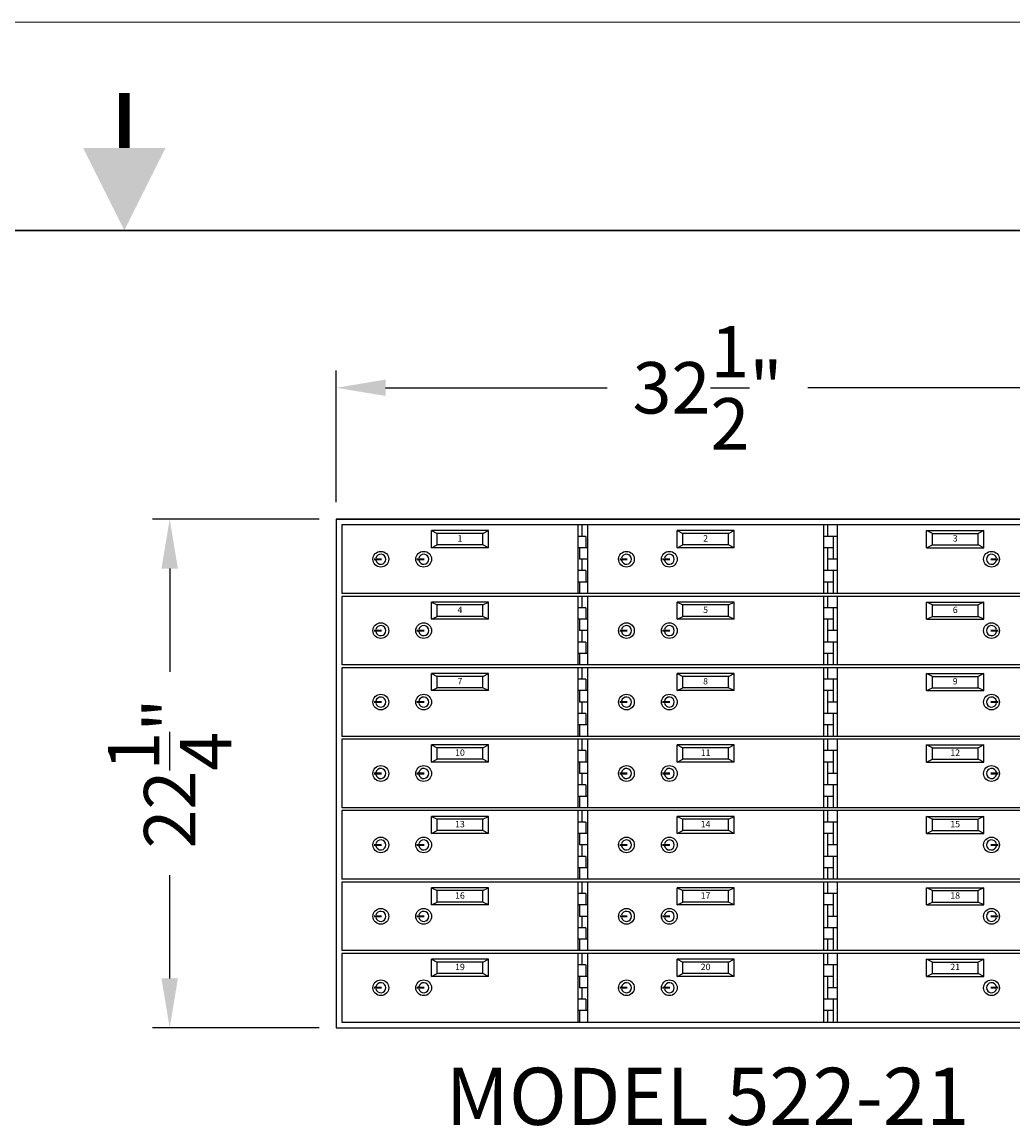
# Model space of a CAD drawing. Extents: x 0 to 264, y 0 to 204.
# Drawn here: x 128 to 171, y 156 to 204 of the extents above; entities that cross this region are included whole.
import ezdxf
from ezdxf.enums import TextEntityAlignment as Align

# ---------------------------------------------------------------- set-up
doc = ezdxf.new("R2010")
doc.units = 0
doc.header["$LTSCALE"] = 16
doc.header["$MEASUREMENT"] = 0
doc.header["$PDSIZE"] = 5
doc.layers.get('0').update_dxf_attribs({"linetype": 'CONTINUOUS'})
doc.layers.get('Defpoints').update_dxf_attribs({"linetype": 'CONTINUOUS'})
doc.layers.add('1', color=1, linetype='CONTINUOUS')
doc.layers.add('DIMTEXT', color=3, linetype='CONTINUOUS')
doc.layers.add('AM_BOR', color=7, linetype='CONTINUOUS', lineweight=30)
doc.styles.add('HELV-REG', font='arial.ttf')
doc.styles.add('SMOOTHER', font='simplex')
doc.dimstyles.new('FRAC ONE-HALF INCH EQ ONE FOOT', dxfattribs={"dimscale": 24, "dimtxt": 0.0938, "dimasz": 0.09, "dimexe": 0.03125, "dimexo": 0.03125, "dimgap": 0.031, "dimtad": 0, "dimdec": 4, "dimzin": 0, "dimdsep": 46, "dimlunit": 5, "dimtxsty": 'SMOOTHER', "dimcen": 0.063, "dimclrd": 256, "dimclre": 256, "dimclrt": 256, "dimadec": 0, "dimazin": 0, "dimtfac": 1, "dimtdec": 4, "dimtofl": 0, "dimtmove": 0, "dimatfit": 1, "dimfxl": 1, "dimtolj": 1, "dimtzin": 0, "dimarcsym": 0})

# ---------------------------------------------------------------- blocks, each defined once
blk = doc.blocks.new('AM_A')
blk.add_line((273.05, 206.248), (6.35, 206.248))
at = {"layer": 'AM_BOR', "color": 1, "lineweight": 15}
blk.add_line((279.4, 215.9), (0, 215.9), dxfattribs=at)
at = {"layer": 'AM_BOR', "color": 2, "lineweight": 30, "const_width": 0.508}
blk.add_lwpolyline([(139.716, 212.611), (139.716, 210.071)], dxfattribs=at)
at = {"layer": 'AM_BOR', "color": 2, "lineweight": 30}
blk.add_solid([(141.621, 210.071), (137.811, 210.071), (139.716, 206.261)], dxfattribs=at)
blk = doc.blocks.new('*D7')
at = {"layer": 'Defpoints', "color": 0, "transparency": 16777216}
for p in [(141.29, 182.25), (134, 160), (141.29, 160)]:
    blk.add_point(p, dxfattribs=at)
at = {"layer": 'DIMTEXT', "lineweight": -2, "transparency": 16777216}
for p, q in [((140.54, 182.25), (133.25, 182.25)), ((134, 180.09), (134, 175.567)), ((134, 162.16), (134, 166.683)), ((140.54, 160), (133.25, 160))]:
    blk.add_line(p, q, dxfattribs=at)
at = {"layer": 'DIMTEXT', "transparency": 16777216}
for points in [[(133.64, 180.09), (134.36, 180.09), (134, 182.25)], [(133.64, 162.16), (134.36, 162.16), (134, 160)]]:
    blk.add_solid(points, dxfattribs=at)
at = {"layer": 'DIMTEXT', "transparency": 16777216, "insert": (134, 171.125), "char_height": 2.2512, "attachment_point": 5, "rotation": 90, "style": 'SMOOTHER'}
blk.add_mtext('\\A1;22{\\H1.000000x;\\S1/4;}"', dxfattribs=at)
blk = doc.blocks.new('*D28')
at = {"layer": 'Defpoints', "color": 0, "transparency": 16777216}
for p in [(141.29, 188), (141.29, 182.25), (173.79, 182.25)]:
    blk.add_point(p, dxfattribs=at)
at = {"layer": 'DIMTEXT', "lineweight": -2, "transparency": 16777216}
for p, q in [((141.29, 183), (141.29, 188.75)), ((173.79, 183), (173.79, 188.75)), ((143.45, 188), (153.151, 188)), ((171.63, 188), (161.929, 188))]:
    blk.add_line(p, q, dxfattribs=at)
at = {"layer": 'DIMTEXT', "transparency": 16777216}
for points in [[(143.45, 188.36), (143.45, 187.64), (141.29, 188)], [(171.63, 188.36), (171.63, 187.64), (173.79, 188)]]:
    blk.add_solid(points, dxfattribs=at)
at = {"layer": 'DIMTEXT', "transparency": 16777216, "insert": (157.54, 188), "char_height": 2.2512, "attachment_point": 5, "style": 'SMOOTHER'}
blk.add_mtext('\\A1;32{\\H1.000000x;\\S1/2;}"', dxfattribs=at)

msp = doc.modelspace()

# ---------------------------------------------------------------- linework, layer by layer
for p, q in [((141.28982, 182.25), (141.28982, 160)), ((141.28982, 182.25), (173.78982, 182.25)), ((173.78982, 182.25), (141.28982, 182.25)), ((173.53982, 182), (141.53982, 182)), ((141.53982, 182), (141.53982, 179)), ((173.53982, 179), (141.53982, 179)), ((173.53982, 178.875), (141.53982, 178.875)), ((141.53982, 178.875), (141.53982, 175.875)), ((173.53982, 175.875), (141.53982, 175.875)), ((173.53982, 175.75), (141.53982, 175.75)), ((141.53982, 175.75), (141.53982, 172.75)), ((173.53982, 172.75), (141.53982, 172.75)), ((173.53982, 172.625), (141.53982, 172.625)), ((141.53982, 172.625), (141.53982, 169.625)), ((173.53982, 169.625), (141.53982, 169.625)), ((141.53982, 169.5), (141.53982, 166.5)), ((173.53982, 169.5), (141.53982, 169.5)), ((173.53982, 166.5), (141.53982, 166.5)), ((173.53982, 166.375), (141.53982, 166.375)), ((141.53982, 166.375), (141.53982, 163.375)), ((173.53982, 163.375), (141.53982, 163.375)), ((173.53982, 163.25), (141.53982, 163.25)), ((141.53982, 163.25), (141.53982, 160.25)), ((141.28982, 160), (173.78982, 160)), ((141.53982, 160.25), (173.53982, 160.25))]:
    msp.add_line(p, q)
at = {"layer": '1'}
for p, q in [((147.95232, 181.75), (145.45232, 181.75)), ((145.45232, 181), (145.45232, 181.75)), ((145.45232, 181.75), (145.70232, 181.625)), ((147.70232, 181.625), (145.70232, 181.625)), ((145.70232, 181.125), (145.70232, 181.625)), ((147.70232, 181.625), (147.95232, 181.75)), ((147.70232, 181.125), (147.70232, 181.625)), ((147.95232, 181), (147.95232, 181.75)), ((151.86482, 182), (151.86482, 179)), ((152.03982, 182), (152.03982, 181.5)), ((152.28982, 182), (152.28982, 179)), ((158.70232, 181.75), (156.20232, 181.75)), ((156.20232, 181), (156.20232, 181.75)), ((156.20232, 181.75), (156.45232, 181.625)), ((158.45232, 181.625), (156.45232, 181.625)), ((156.45232, 181.125), (156.45232, 181.625)), ((158.45232, 181.625), (158.70232, 181.75)), ((158.45232, 181.125), (158.45232, 181.625)), ((158.70232, 181), (158.70232, 181.75)), ((162.61482, 182), (162.61482, 179)), ((162.78982, 182), (162.78982, 181.5)), ((163.21482, 182), (163.21482, 179)), ((167.12732, 181.75), (169.62732, 181.75)), ((167.12732, 181), (167.12732, 181.75)), ((167.37732, 181.625), (167.12732, 181.75)), ((167.37732, 181.125), (167.37732, 181.625)), ((167.37732, 181.625), (169.37732, 181.625)), ((169.62732, 181.75), (169.37732, 181.625)), ((169.37732, 181.125), (169.37732, 181.625)), ((169.62732, 181), (169.62732, 181.75)), ((145.45232, 181), (145.70232, 181.125)), ((147.70232, 181.125), (145.70232, 181.125)), ((147.95232, 181), (147.70232, 181.125)), ((152.21482, 181.5), (151.86482, 181.5)), ((152.21482, 181.5), (152.21482, 181)), ((156.20232, 181), (156.45232, 181.125)), ((158.45232, 181.125), (156.45232, 181.125)), ((158.70232, 181), (158.45232, 181.125)), ((163.21482, 181.5), (162.61482, 181.5)), ((163.03982, 181.5), (163.03982, 180.5)), ((167.12732, 181), (167.37732, 181.125)), ((167.37732, 181.125), (169.37732, 181.125)), ((169.62732, 181), (169.37732, 181.125)), ((147.95232, 181), (145.45232, 181)), ((152.28982, 181), (151.86482, 181)), ((151.93982, 181), (151.93982, 180.5)), ((158.70232, 181), (156.20232, 181)), ((163.03982, 181), (162.61482, 181)), ((162.78982, 181), (162.78982, 180)), ((167.12732, 181), (169.62732, 181)), ((152.28982, 180.5), (151.93982, 180.5)), ((152.03982, 180.5), (152.03982, 180)), ((163.21482, 180.5), (162.78982, 180.5)), ((162.78982, 180.5), (162.78982, 180)), ((152.21482, 180), (151.86482, 180)), ((152.21482, 180), (152.21482, 179.5)), ((163.21482, 180), (162.61482, 180)), ((163.03982, 180), (163.03982, 179)), ((163.03982, 180), (163.03982, 179)), ((152.28982, 179.5), (151.86482, 179.5)), ((151.93982, 179.5), (151.93982, 179)), ((163.03982, 179.5), (162.61482, 179.5)), ((162.78982, 179.5), (162.78982, 179)), ((151.86482, 178.875), (151.86482, 175.875)), ((152.03982, 178.875), (152.03982, 178.375)), ((152.28982, 178.875), (152.28982, 175.875)), ((162.61482, 178.875), (162.61482, 175.875)), ((162.78982, 178.875), (162.78982, 178.375)), ((163.21482, 178.875), (163.21482, 175.875)), ((147.95232, 178.625), (145.45232, 178.625)), ((145.45232, 178.625), (145.70232, 178.5)), ((145.45232, 177.875), (145.45232, 178.625)), ((147.70232, 178.5), (145.70232, 178.5)), ((145.70232, 178), (145.70232, 178.5)), ((147.70232, 178.5), (147.95232, 178.625)), ((147.70232, 178), (147.70232, 178.5)), ((147.95232, 177.875), (147.95232, 178.625)), ((152.21482, 178.375), (151.86482, 178.375)), ((152.21482, 178.375), (152.21482, 177.875)), ((158.70232, 178.625), (156.20232, 178.625)), ((156.20232, 178.625), (156.45232, 178.5)), ((156.20232, 177.875), (156.20232, 178.625)), ((158.45232, 178.5), (156.45232, 178.5)), ((156.45232, 178), (156.45232, 178.5)), ((158.45232, 178.5), (158.70232, 178.625)), ((158.45232, 178), (158.45232, 178.5)), ((158.70232, 177.875), (158.70232, 178.625)), ((163.21482, 178.375), (162.61482, 178.375)), ((163.03982, 178.375), (163.03982, 177.375)), ((167.12732, 178.625), (169.62732, 178.625)), ((167.37732, 178.5), (167.12732, 178.625)), ((167.12732, 177.875), (167.12732, 178.625)), ((167.37732, 178.5), (169.37732, 178.5)), ((167.37732, 178), (167.37732, 178.5)), ((169.62732, 178.625), (169.37732, 178.5)), ((169.37732, 178), (169.37732, 178.5)), ((169.62732, 177.875), (169.62732, 178.625)), ((145.45232, 177.875), (145.70232, 178)), ((147.95232, 177.875), (145.45232, 177.875)), ((147.70232, 178), (145.70232, 178)), ((147.95232, 177.875), (147.70232, 178)), ((152.28982, 177.875), (151.86482, 177.875)), ((151.93982, 177.875), (151.93982, 177.375)), ((156.20232, 177.875), (156.45232, 178)), ((158.70232, 177.875), (156.20232, 177.875)), ((158.45232, 178), (156.45232, 178)), ((158.70232, 177.875), (158.45232, 178)), ((163.03982, 177.875), (162.61482, 177.875)), ((162.78982, 177.875), (162.78982, 176.875)), ((167.12732, 177.875), (167.37732, 178)), ((167.12732, 177.875), (169.62732, 177.875)), ((167.37732, 178), (169.37732, 178)), ((169.62732, 177.875), (169.37732, 178)), ((152.28982, 177.375), (151.93982, 177.375)), ((152.03982, 177.375), (152.03982, 176.875)), ((162.78982, 177.375), (162.78982, 176.875)), ((163.21482, 177.375), (162.78982, 177.375)), ((152.21482, 176.875), (151.86482, 176.875)), ((152.21482, 176.875), (152.21482, 176.375)), ((163.21482, 176.875), (162.61482, 176.875)), ((163.03982, 176.875), (163.03982, 175.875)), ((163.03982, 176.875), (163.03982, 175.875)), ((152.28982, 176.375), (151.86482, 176.375)), ((151.93982, 176.375), (151.93982, 175.875)), ((163.03982, 176.375), (162.61482, 176.375)), ((162.78982, 176.375), (162.78982, 175.875)), ((147.95232, 175.5), (145.45232, 175.5)), ((145.45232, 175.5), (145.70232, 175.375)), ((145.45232, 174.75), (145.45232, 175.5)), ((147.70232, 175.375), (145.70232, 175.375)), ((145.70232, 174.875), (145.70232, 175.375)), ((147.70232, 175.375), (147.95232, 175.5)), ((147.70232, 174.875), (147.70232, 175.375)), ((147.95232, 174.75), (147.95232, 175.5)), ((151.86482, 175.75), (151.86482, 172.75)), ((152.03982, 175.75), (152.03982, 175.25)), ((152.28982, 175.75), (152.28982, 172.75)), ((158.70232, 175.5), (156.20232, 175.5)), ((156.20232, 175.5), (156.45232, 175.375)), ((156.20232, 174.75), (156.20232, 175.5)), ((158.45232, 175.375), (156.45232, 175.375)), ((156.45232, 174.875), (156.45232, 175.375)), ((158.45232, 175.375), (158.70232, 175.5)), ((158.45232, 174.875), (158.45232, 175.375)), ((158.70232, 174.75), (158.70232, 175.5)), ((162.61482, 175.75), (162.61482, 172.75)), ((162.78982, 175.75), (162.78982, 175.25)), ((163.21482, 175.75), (163.21482, 172.75)), ((167.12732, 175.5), (169.62732, 175.5)), ((167.37732, 175.375), (167.12732, 175.5)), ((167.12732, 174.75), (167.12732, 175.5)), ((167.37732, 175.375), (169.37732, 175.375)), ((167.37732, 174.875), (167.37732, 175.375)), ((169.62732, 175.5), (169.37732, 175.375)), ((169.37732, 174.875), (169.37732, 175.375)), ((169.62732, 174.75), (169.62732, 175.5)), ((145.45232, 174.75), (145.70232, 174.875)), ((147.70232, 174.875), (145.70232, 174.875)), ((147.95232, 174.75), (147.70232, 174.875)), ((152.21482, 175.25), (151.86482, 175.25)), ((152.21482, 175.25), (152.21482, 174.75)), ((156.20232, 174.75), (156.45232, 174.875)), ((158.45232, 174.875), (156.45232, 174.875)), ((158.70232, 174.75), (158.45232, 174.875)), ((163.21482, 175.25), (162.61482, 175.25)), ((163.03982, 175.25), (163.03982, 174.25)), ((167.12732, 174.75), (167.37732, 174.875)), ((167.37732, 174.875), (169.37732, 174.875)), ((169.62732, 174.75), (169.37732, 174.875)), ((147.95232, 174.75), (145.45232, 174.75)), ((152.28982, 174.75), (151.86482, 174.75)), ((151.93982, 174.75), (151.93982, 174.25)), ((158.70232, 174.75), (156.20232, 174.75)), ((163.03982, 174.75), (162.61482, 174.75)), ((162.78982, 174.75), (162.78982, 173.75)), ((167.12732, 174.75), (169.62732, 174.75)), ((152.28982, 174.25), (151.93982, 174.25)), ((152.03982, 174.25), (152.03982, 173.75)), ((163.21482, 174.25), (162.78982, 174.25)), ((162.78982, 174.25), (162.78982, 173.75)), ((152.21482, 173.75), (151.86482, 173.75)), ((152.21482, 173.75), (152.21482, 173.25)), ((163.21482, 173.75), (162.61482, 173.75)), ((163.03982, 173.75), (163.03982, 172.75)), ((163.03982, 173.75), (163.03982, 172.75)), ((152.28982, 173.25), (151.86482, 173.25)), ((151.93982, 173.25), (151.93982, 172.75)), ((163.03982, 173.25), (162.61482, 173.25)), ((162.78982, 173.25), (162.78982, 172.75)), ((151.86482, 172.625), (151.86482, 169.625)), ((152.03982, 172.625), (152.03982, 172.125)), ((152.28982, 172.625), (152.28982, 169.625)), ((162.61482, 172.625), (162.61482, 169.625)), ((162.78982, 172.625), (162.78982, 172.125)), ((163.21482, 172.625), (163.21482, 169.625)), ((147.95232, 172.375), (145.45232, 172.375)), ((145.45232, 172.375), (145.70232, 172.25)), ((145.45232, 171.625), (145.45232, 172.375)), ((147.70232, 172.25), (145.70232, 172.25)), ((145.70232, 171.75), (145.70232, 172.25)), ((147.70232, 172.25), (147.95232, 172.375)), ((147.70232, 171.75), (147.70232, 172.25)), ((147.95232, 171.625), (147.95232, 172.375)), ((152.21482, 172.125), (151.86482, 172.125)), ((152.21482, 172.125), (152.21482, 171.625)), ((158.70232, 172.375), (156.20232, 172.375)), ((156.20232, 172.375), (156.45232, 172.25)), ((156.20232, 171.625), (156.20232, 172.375)), ((158.45232, 172.25), (156.45232, 172.25)), ((156.45232, 171.75), (156.45232, 172.25)), ((158.45232, 172.25), (158.70232, 172.375)), ((158.45232, 171.75), (158.45232, 172.25)), ((158.70232, 171.625), (158.70232, 172.375)), ((163.21482, 172.125), (162.61482, 172.125)), ((163.03982, 172.125), (163.03982, 171.125)), ((167.12732, 172.375), (169.62732, 172.375)), ((167.37732, 172.25), (167.12732, 172.375)), ((167.12732, 171.625), (167.12732, 172.375)), ((167.37732, 172.25), (169.37732, 172.25)), ((167.37732, 171.75), (167.37732, 172.25)), ((169.62732, 172.375), (169.37732, 172.25)), ((169.37732, 171.75), (169.37732, 172.25)), ((169.62732, 171.625), (169.62732, 172.375)), ((145.45232, 171.625), (145.70232, 171.75)), ((147.95232, 171.625), (145.45232, 171.625)), ((147.70232, 171.75), (145.70232, 171.75)), ((147.95232, 171.625), (147.70232, 171.75)), ((152.28982, 171.625), (151.86482, 171.625)), ((151.93982, 171.625), (151.93982, 171.125)), ((156.20232, 171.625), (156.45232, 171.75)), ((158.70232, 171.625), (156.20232, 171.625)), ((158.45232, 171.75), (156.45232, 171.75)), ((158.70232, 171.625), (158.45232, 171.75)), ((163.03982, 171.625), (162.61482, 171.625)), ((162.78982, 171.625), (162.78982, 170.625)), ((167.12732, 171.625), (167.37732, 171.75)), ((167.12732, 171.625), (169.62732, 171.625)), ((167.37732, 171.75), (169.37732, 171.75)), ((169.62732, 171.625), (169.37732, 171.75)), ((152.28982, 171.125), (151.93982, 171.125)), ((152.03982, 171.125), (152.03982, 170.625)), ((163.21482, 171.125), (162.78982, 171.125)), ((162.78982, 171.125), (162.78982, 170.625)), ((152.21482, 170.625), (151.86482, 170.625)), ((152.21482, 170.625), (152.21482, 170.125)), ((163.21482, 170.625), (162.61482, 170.625)), ((163.03982, 170.625), (163.03982, 169.625)), ((163.03982, 170.625), (163.03982, 169.625)), ((152.28982, 170.125), (151.86482, 170.125)), ((151.93982, 170.125), (151.93982, 169.625)), ((163.03982, 170.125), (162.61482, 170.125)), ((162.78982, 170.125), (162.78982, 169.625)), ((147.95232, 169.25), (145.45232, 169.25)), ((145.45232, 169.25), (145.70232, 169.125)), ((145.45232, 168.5), (145.45232, 169.25)), ((147.70232, 169.125), (145.70232, 169.125)), ((145.70232, 168.625), (145.70232, 169.125)), ((147.70232, 169.125), (147.95232, 169.25)), ((147.70232, 168.625), (147.70232, 169.125)), ((147.95232, 168.5), (147.95232, 169.25)), ((151.86482, 169.5), (151.86482, 166.5)), ((152.03982, 169.5), (152.03982, 169)), ((152.28982, 169.5), (152.28982, 166.5)), ((158.70232, 169.25), (156.20232, 169.25)), ((156.20232, 169.25), (156.45232, 169.125)), ((156.20232, 168.5), (156.20232, 169.25)), ((158.45232, 169.125), (156.45232, 169.125)), ((156.45232, 168.625), (156.45232, 169.125)), ((158.45232, 169.125), (158.70232, 169.25)), ((158.45232, 168.625), (158.45232, 169.125)), ((158.70232, 168.5), (158.70232, 169.25)), ((162.61482, 169.5), (162.61482, 166.5)), ((162.78982, 169.5), (162.78982, 169)), ((163.21482, 169.5), (163.21482, 166.5)), ((167.12732, 169.25), (169.62732, 169.25)), ((167.37732, 169.125), (167.12732, 169.25)), ((167.12732, 168.5), (167.12732, 169.25)), ((167.37732, 169.125), (169.37732, 169.125)), ((167.37732, 168.625), (167.37732, 169.125)), ((169.62732, 169.25), (169.37732, 169.125)), ((169.37732, 168.625), (169.37732, 169.125)), ((169.62732, 168.5), (169.62732, 169.25)), ((145.45232, 168.5), (145.70232, 168.625)), ((147.70232, 168.625), (145.70232, 168.625)), ((147.95232, 168.5), (147.70232, 168.625)), ((152.21482, 169), (151.86482, 169)), ((152.21482, 169), (152.21482, 168.5)), ((156.20232, 168.5), (156.45232, 168.625)), ((158.45232, 168.625), (156.45232, 168.625)), ((158.70232, 168.5), (158.45232, 168.625)), ((163.21482, 169), (162.61482, 169)), ((163.03982, 169), (163.03982, 168)), ((167.12732, 168.5), (167.37732, 168.625)), ((167.37732, 168.625), (169.37732, 168.625)), ((169.62732, 168.5), (169.37732, 168.625)), ((147.95232, 168.5), (145.45232, 168.5)), ((152.28982, 168.5), (151.86482, 168.5)), ((151.93982, 168.5), (151.93982, 168)), ((158.70232, 168.5), (156.20232, 168.5)), ((163.03982, 168.5), (162.61482, 168.5)), ((162.78982, 168.5), (162.78982, 167.5)), ((167.12732, 168.5), (169.62732, 168.5)), ((152.28982, 168), (151.93982, 168)), ((152.03982, 168), (152.03982, 167.5)), ((163.21482, 168), (162.78982, 168)), ((162.78982, 168), (162.78982, 167.5)), ((152.21482, 167.5), (151.86482, 167.5)), ((152.21482, 167.5), (152.21482, 167)), ((163.21482, 167.5), (162.61482, 167.5)), ((163.03982, 167.5), (163.03982, 166.5)), ((163.03982, 167.5), (163.03982, 166.5)), ((152.28982, 167), (151.86482, 167)), ((151.93982, 167), (151.93982, 166.5)), ((163.03982, 167), (162.61482, 167)), ((162.78982, 167), (162.78982, 166.5)), ((151.86482, 166.375), (151.86482, 163.375)), ((152.03982, 166.375), (152.03982, 165.875)), ((152.28982, 166.375), (152.28982, 163.375)), ((162.61482, 166.375), (162.61482, 163.375)), ((162.78982, 166.375), (162.78982, 165.875)), ((163.21482, 166.375), (163.21482, 163.375)), ((147.95232, 166.125), (145.45232, 166.125)), ((145.45232, 166.125), (145.70232, 166)), ((145.45232, 165.375), (145.45232, 166.125)), ((147.70232, 166), (145.70232, 166)), ((145.70232, 165.5), (145.70232, 166)), ((147.70232, 166), (147.95232, 166.125)), ((147.70232, 165.5), (147.70232, 166)), ((147.95232, 165.375), (147.95232, 166.125)), ((152.21482, 165.875), (151.86482, 165.875)), ((152.21482, 165.875), (152.21482, 165.375)), ((158.70232, 166.125), (156.20232, 166.125)), ((156.20232, 166.125), (156.45232, 166)), ((156.20232, 165.375), (156.20232, 166.125)), ((158.45232, 166), (156.45232, 166)), ((156.45232, 165.5), (156.45232, 166)), ((158.45232, 166), (158.70232, 166.125)), ((158.45232, 165.5), (158.45232, 166)), ((158.70232, 165.375), (158.70232, 166.125)), ((163.21482, 165.875), (162.61482, 165.875)), ((163.03982, 165.875), (163.03982, 164.875)), ((167.12732, 166.125), (169.62732, 166.125)), ((167.37732, 166), (167.12732, 166.125)), ((167.12732, 165.375), (167.12732, 166.125)), ((167.37732, 166), (169.37732, 166)), ((167.37732, 165.5), (167.37732, 166)), ((169.62732, 166.125), (169.37732, 166)), ((169.37732, 165.5), (169.37732, 166)), ((169.62732, 165.375), (169.62732, 166.125)), ((145.45232, 165.375), (145.70232, 165.5)), ((147.95232, 165.375), (145.45232, 165.375)), ((147.70232, 165.5), (145.70232, 165.5)), ((147.95232, 165.375), (147.70232, 165.5)), ((152.28982, 165.375), (151.86482, 165.375)), ((151.93982, 165.375), (151.93982, 164.875)), ((156.20232, 165.375), (156.45232, 165.5)), ((158.70232, 165.375), (156.20232, 165.375)), ((158.45232, 165.5), (156.45232, 165.5)), ((158.70232, 165.375), (158.45232, 165.5)), ((163.03982, 165.375), (162.61482, 165.375)), ((162.78982, 165.375), (162.78982, 164.375)), ((167.12732, 165.375), (167.37732, 165.5)), ((167.12732, 165.375), (169.62732, 165.375)), ((167.37732, 165.5), (169.37732, 165.5)), ((169.62732, 165.375), (169.37732, 165.5)), ((152.28982, 164.875), (151.93982, 164.875)), ((152.03982, 164.875), (152.03982, 164.375)), ((163.21482, 164.875), (162.78982, 164.875)), ((162.78982, 164.875), (162.78982, 164.375)), ((152.21482, 164.375), (151.86482, 164.375)), ((152.21482, 164.375), (152.21482, 163.875)), ((163.21482, 164.375), (162.61482, 164.375)), ((163.03982, 164.375), (163.03982, 163.375)), ((163.03982, 164.375), (163.03982, 163.375)), ((152.28982, 163.875), (151.86482, 163.875)), ((151.93982, 163.875), (151.93982, 163.375)), ((163.03982, 163.875), (162.61482, 163.875)), ((162.78982, 163.875), (162.78982, 163.375)), ((151.86482, 163.25), (151.86482, 160.25)), ((152.03982, 163.25), (152.03982, 162.75)), ((152.28982, 163.25), (152.28982, 160.25)), ((162.61482, 163.25), (162.61482, 160.25)), ((162.78982, 163.25), (162.78982, 162.75)), ((163.21482, 163.25), (163.21482, 160.25)), ((147.95232, 163), (145.45232, 163)), ((145.45232, 163), (145.70232, 162.875)), ((145.45232, 162.25), (145.45232, 163)), ((147.70232, 162.875), (145.70232, 162.875)), ((145.70232, 162.375), (145.70232, 162.875)), ((147.70232, 162.875), (147.95232, 163)), ((147.70232, 162.375), (147.70232, 162.875)), ((147.95232, 162.25), (147.95232, 163)), ((158.70232, 163), (156.20232, 163)), ((156.20232, 163), (156.45232, 162.875)), ((156.20232, 162.25), (156.20232, 163)), ((158.45232, 162.875), (156.45232, 162.875)), ((156.45232, 162.375), (156.45232, 162.875)), ((158.45232, 162.875), (158.70232, 163)), ((158.45232, 162.375), (158.45232, 162.875)), ((158.70232, 162.25), (158.70232, 163)), ((167.12732, 163), (169.62732, 163)), ((167.37732, 162.875), (167.12732, 163)), ((167.12732, 162.25), (167.12732, 163)), ((167.37732, 162.875), (169.37732, 162.875)), ((167.37732, 162.375), (167.37732, 162.875)), ((169.62732, 163), (169.37732, 162.875)), ((169.37732, 162.375), (169.37732, 162.875)), ((169.62732, 162.25), (169.62732, 163)), ((145.45232, 162.25), (145.70232, 162.375)), ((147.70232, 162.375), (145.70232, 162.375)), ((147.95232, 162.25), (147.70232, 162.375)), ((152.21482, 162.75), (151.86482, 162.75)), ((152.21482, 162.75), (152.21482, 162.25)), ((156.20232, 162.25), (156.45232, 162.375)), ((158.45232, 162.375), (156.45232, 162.375)), ((158.70232, 162.25), (158.45232, 162.375)), ((163.21482, 162.75), (162.61482, 162.75)), ((163.03982, 162.75), (163.03982, 161.75)), ((167.12732, 162.25), (167.37732, 162.375)), ((167.37732, 162.375), (169.37732, 162.375)), ((169.62732, 162.25), (169.37732, 162.375)), ((147.95232, 162.25), (145.45232, 162.25)), ((152.28982, 162.25), (151.86482, 162.25)), ((151.93982, 162.25), (151.93982, 161.75)), ((158.70232, 162.25), (156.20232, 162.25)), ((163.03982, 162.25), (162.61482, 162.25)), ((162.78982, 162.25), (162.78982, 161.25)), ((167.12732, 162.25), (169.62732, 162.25)), ((152.28982, 161.75), (151.93982, 161.75)), ((152.03982, 161.75), (152.03982, 161.25)), ((163.21482, 161.75), (162.78982, 161.75)), ((162.78982, 161.75), (162.78982, 161.25)), ((152.21482, 161.25), (151.86482, 161.25)), ((152.21482, 161.25), (152.21482, 160.75)), ((163.21482, 161.25), (162.61482, 161.25)), ((163.03982, 161.25), (163.03982, 160.25)), ((163.03982, 161.25), (163.03982, 160.25)), ((152.28982, 160.75), (151.86482, 160.75)), ((151.93982, 160.75), (151.93982, 160.25)), ((163.03982, 160.75), (162.61482, 160.75)), ((162.78982, 160.75), (162.78982, 160.25))]:
    msp.add_line(p, q, dxfattribs=at)
at = {"layer": '1', "const_width": 0.09}
for points in [[(143.27107, 180.5), (142.93982, 180.5)], [(145.14607, 180.5), (144.81482, 180.5)], [(154.02107, 180.5), (153.68982, 180.5)], [(155.89607, 180.5), (155.56482, 180.5)], [(169.93357, 180.5), (170.26482, 180.5)], [(143.27107, 177.375), (142.93982, 177.375)], [(145.14607, 177.375), (144.81482, 177.375)], [(154.02107, 177.375), (153.68982, 177.375)], [(155.89607, 177.375), (155.56482, 177.375)], [(169.93357, 177.375), (170.26482, 177.375)], [(143.27107, 174.25), (142.93982, 174.25)], [(145.14607, 174.25), (144.81482, 174.25)], [(154.02107, 174.25), (153.68982, 174.25)], [(155.89607, 174.25), (155.56482, 174.25)], [(169.93357, 174.25), (170.26482, 174.25)], [(143.27107, 171.125), (142.93982, 171.125)], [(145.14607, 171.125), (144.81482, 171.125)], [(154.02107, 171.125), (153.68982, 171.125)], [(155.89607, 171.125), (155.56482, 171.125)], [(169.93357, 171.125), (170.26482, 171.125)], [(143.27107, 168), (142.93982, 168)], [(145.14607, 168), (144.81482, 168)], [(154.02107, 168), (153.68982, 168)], [(155.89607, 168), (155.56482, 168)], [(169.93357, 168), (170.26482, 168)], [(143.27107, 164.875), (142.93982, 164.875)], [(145.14607, 164.875), (144.81482, 164.875)], [(154.02107, 164.875), (153.68982, 164.875)], [(155.89607, 164.875), (155.56482, 164.875)], [(169.93357, 164.875), (170.26482, 164.875)], [(143.27107, 161.75), (142.93982, 161.75)], [(145.14607, 161.75), (144.81482, 161.75)], [(154.02107, 161.75), (153.68982, 161.75)], [(155.89607, 161.75), (155.56482, 161.75)], [(169.93357, 161.75), (170.26482, 161.75)]]:
    msp.add_lwpolyline(points, dxfattribs=at)
at = {"layer": '1'}
for centre in [(143.23982, 180.5), (145.11482, 180.5), (153.98982, 180.5), (155.86482, 180.5), (169.96482, 180.5), (143.23982, 177.375), (145.11482, 177.375), (153.98982, 177.375), (155.86482, 177.375), (169.96482, 177.375), (143.23982, 174.25), (145.11482, 174.25), (153.98982, 174.25), (155.86482, 174.25), (169.96482, 174.25), (143.23982, 171.125), (145.11482, 171.125), (153.98982, 171.125), (155.86482, 171.125), (169.96482, 171.125), (143.23982, 168), (145.11482, 168), (153.98982, 168), (155.86482, 168), (169.96482, 168), (143.23982, 164.875), (145.11482, 164.875), (153.98982, 164.875), (155.86482, 164.875), (169.96482, 164.875), (143.23982, 161.75), (145.11482, 161.75), (153.98982, 161.75), (155.86482, 161.75), (169.96482, 161.75)]:
    msp.add_circle(centre, 0.34375, dxfattribs=at)
for centre, start, end in [((143.23982, 180.5), 191.802892, 168.197108), ((145.11482, 180.5), 191.802892, 168.197108), ((153.98982, 180.5), 191.802892, 168.197108), ((155.86482, 180.5), 191.802892, 168.197108), ((169.96482, 180.5), 11.802892, 348.197108), ((143.23982, 177.375), 191.802892, 168.197108), ((145.11482, 177.375), 191.802892, 168.197108), ((153.98982, 177.375), 191.802892, 168.197108), ((155.86482, 177.375), 191.802892, 168.197108), ((169.96482, 177.375), 11.802892, 348.197108), ((143.23982, 174.25), 191.802892, 168.197108), ((145.11482, 174.25), 191.802892, 168.197108), ((153.98982, 174.25), 191.802892, 168.197108), ((155.86482, 174.25), 191.802892, 168.197108), ((169.96482, 174.25), 11.802892, 348.197108), ((143.23982, 171.125), 191.802892, 168.197108), ((145.11482, 171.125), 191.802892, 168.197108), ((153.98982, 171.125), 191.802892, 168.197108), ((155.86482, 171.125), 191.802892, 168.197108), ((169.96482, 171.125), 11.802892, 348.197108), ((143.23982, 168), 191.802892, 168.197108), ((145.11482, 168), 191.802892, 168.197108), ((153.98982, 168), 191.802892, 168.197108), ((155.86482, 168), 191.802892, 168.197108), ((169.96482, 168), 11.802892, 348.197108), ((143.23982, 164.875), 191.802892, 168.197108), ((145.11482, 164.875), 191.802892, 168.197108), ((153.98982, 164.875), 191.802892, 168.197108), ((155.86482, 164.875), 191.802892, 168.197108), ((169.96482, 164.875), 11.802892, 348.197108), ((143.23982, 161.75), 191.802892, 168.197108), ((145.11482, 161.75), 191.802892, 168.197108), ((153.98982, 161.75), 191.802892, 168.197108), ((155.86482, 161.75), 191.802892, 168.197108), ((169.96482, 161.75), 11.802892, 348.197108)]:
    msp.add_arc(centre, 0.22, start, end, dxfattribs=at)

# ---------------------------------------------------------------- block references
at = {"layer": 'AM_BOR', "lineweight": 0, "xscale": 0.94488188976384, "yscale": 0.94488188976384, "zscale": 0.94488188976384}
msp.add_blockref('AM_A', (0, 0), dxfattribs=at)

# ---------------------------------------------------------------- texts
at = {"layer": '1', "style": 'SMOOTHER'}
for s, p in [('1', (146.70232, 181.375)), ('2', (157.45232, 181.375)), ('3', (168.37732, 181.375)), ('4', (146.70232, 178.25)), ('5', (157.45232, 178.25)), ('6', (168.37732, 178.25)), ('7', (146.70232, 175.125)), ('8', (157.45232, 175.125)), ('9', (168.37732, 175.125)), ('10', (146.70232, 172)), ('11', (157.45232, 172)), ('12', (168.37732, 172)), ('13', (146.70232, 168.875)), ('14', (157.45232, 168.875)), ('15', (168.37732, 168.875)), ('16', (146.70232, 165.75)), ('17', (157.45232, 165.75)), ('18', (168.37732, 165.75)), ('19', (146.70232, 162.625)), ('20', (157.45232, 162.625)), ('21', (168.37732, 162.625))]:
    msp.add_text(s, height=0.28, dxfattribs=at).set_placement(p, align=Align.MIDDLE)
at = {"layer": 'DIMTEXT', "style": 'HELV-REG'}
msp.add_text('MODEL 522-21', height=2.5, dxfattribs=at).set_placement((157.53982, 155.75), align=Align.CENTER)

# ---------------------------------------------------------------- dimensions: what is measured, and where the dimension line sits
at = {"layer": 'DIMTEXT'}
dim = msp.add_linear_dim(base=(141.28982, 188), p1=(173.78982, 182.25), p2=(141.28982, 182.25), dimstyle='FRAC ONE-HALF INCH EQ ONE FOOT', override={"dimpost": '"'}, dxfattribs=at)
dim.commit()
dim.dimension.update_dxf_attribs({"geometry": '*D28', "text_midpoint": (157.53982, 188)})
dim = msp.add_linear_dim(base=(134, 160), p1=(141.28982, 182.25), p2=(141.28982, 160), angle=90, dimstyle='FRAC ONE-HALF INCH EQ ONE FOOT', override={"dimpost": '"'}, dxfattribs=at)
dim.commit()
dim.dimension.update_dxf_attribs({"geometry": '*D7', "text_midpoint": (134, 171.125)})

doc.saveas('drawing.dxf')
